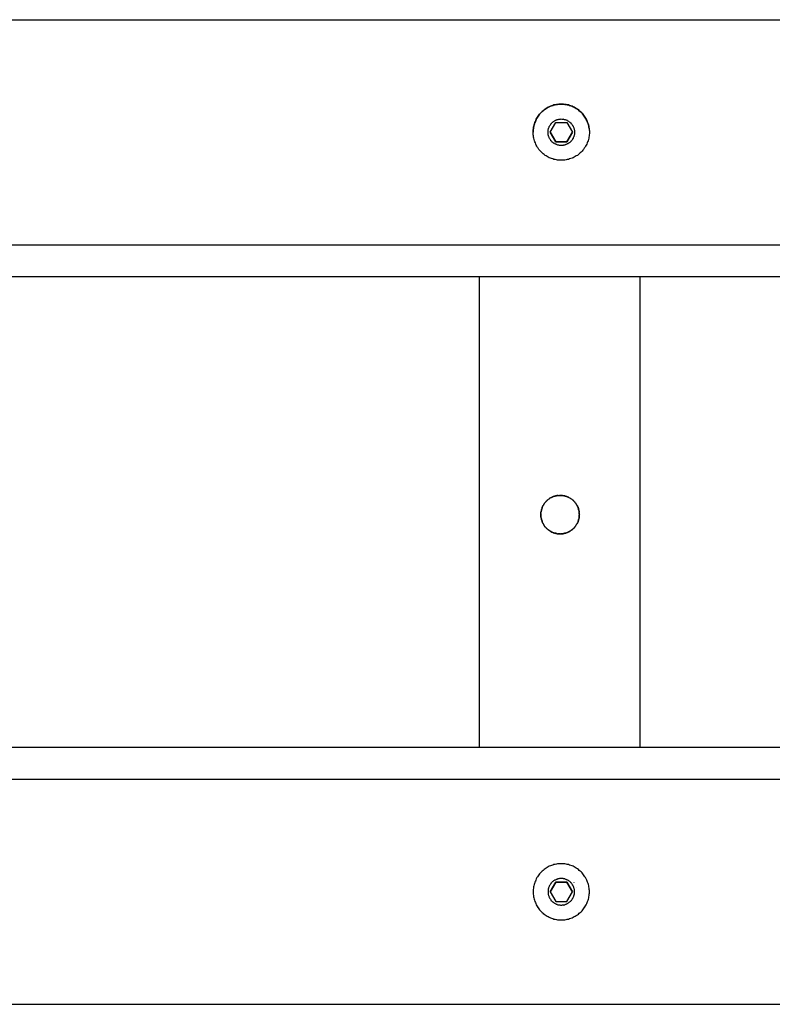
# Model space of a CAD drawing. Units: millimetres. Extents: x -900 to 900, y -785 to 785.
# Drawn here: x 431 to 666, y -575 to -268 of the extents above; entities that cross this region are included whole.
import ezdxf
from ezdxf.xclip import XClip

# ---------------------------------------------------------------- set-up
doc = ezdxf.new("R2010")
doc.units = ezdxf.units.MM
doc.header["$LTSCALE"] = 10
doc.header["$XCLIPFRAME"] = 0
for name, color, linetype, lineweight in [('EF-Colour-Saitin Black', 7, 'Continuous', 25), ('EF-Matrials-Timber', 7, 'Continuous', 25), ('EF-Metal-Sheet', 7, 'Continuous', 25), ('None', 7, 'Continuous', 5)]:
    doc.layers.add(name, color=color, linetype=linetype, lineweight=lineweight)

# ---------------------------------------------------------------- blocks, each defined once
blk = doc.blocks.new('Group')
at = {"layer": 'EF-Colour-Saitin Black', "color": 7, "linetype": 'Continuous', "lineweight": 25}
for p, q in [((600.48, -416.43), (600.48, -416.43)), ((595.68, -417.83), (595.74, -417.76)), ((604.08, -418.3), (604.21, -418.43)), ((605.62, -421.97), (605.62, -422.1)), ((605.62, -422.63), (605.62, -422.63)), ((594.14, -424.77), (594.21, -424.83)), ((595.08, -426.24), (595.14, -426.37)), ((595.28, -426.44), (595.34, -426.5)), ((598.08, -428.17), (598.28, -428.17)), ((600.28, -428.3), (600.28, -428.3)), ((601.88, -427.9), (601.95, -427.9)), ((603.35, -427.04), (603.48, -426.97)), ((574.6, -494.75), (574.6, -486.61)), ((603.95, -536.77), (603.95, -536.84))]:
    blk.add_line(p, q, dxfattribs=at)
at = {"layer": 'EF-Colour-Saitin Black', "color": 7, "linetype": 'Continuous', "lineweight": 25, "flags": 128}
for points in [[(574.6, -494.75), (574.6, -483.4), (574.6, -467.8), (574.6, -453.32), (574.6, -439.91), (574.6, -427.44), (574.6, -415.9), (574.6, -405.22), (574.6, -395.35), (574.6, -386.21), (574.6, -377.74), (574.6, -369.87), (574.6, -362.6), (574.6, -355.86), (574.6, -349.65), (574.6, -348.32)], [(624.56, -494.75), (624.56, -483.4), (624.56, -467.8), (624.56, -453.32), (624.56, -439.91), (624.56, -427.44), (624.56, -415.9), (624.56, -405.22), (624.56, -395.35), (624.56, -386.21), (624.56, -377.74), (624.56, -369.87), (624.56, -362.6), (624.56, -355.86), (624.56, -349.65), (624.56, -348.32)], [(596.81, -417.1), (596.88, -417.03), (596.94, -417.03), (597.14, -416.9), (597.14, -416.9), (597.28, -416.83), (597.34, -416.83), (597.34, -416.83), (597.54, -416.7), (597.61, -416.7), (597.81, -416.63), (597.74, -416.63), (597.74, -416.63)], [(597.28, -416.83), (597.14, -416.9), (597.14, -416.9), (597.34, -416.83), (597.28, -416.83), (597.14, -416.9)], [(597.21, -416.9), (597.34, -416.83), (597.34, -416.83)], [(597.54, -416.7), (597.34, -416.83), (597.34, -416.83), (597.54, -416.7), (597.61, -416.7), (597.81, -416.63), (597.88, -416.63), (598.01, -416.56), (598.01, -416.56), (598.08, -416.56), (598.21, -416.5)], [(597.54, -416.7), (597.61, -416.7), (597.81, -416.63), (597.88, -416.63), (598.01, -416.56), (598.08, -416.56)], [(597.74, -416.63), (597.88, -416.63), (598.01, -416.56)], [(598.21, -416.5), (598.34, -416.5), (598.48, -416.5), (598.34, -416.5), (598.21, -416.5), (598.08, -416.56), (598.01, -416.56), (598.08, -416.56), (598.21, -416.5), (598.34, -416.5), (598.48, -416.5)], [(598.21, -416.5), (598.21, -416.5), (598.21, -416.5), (598.34, -416.5)], [(598.48, -416.5), (598.61, -416.43), (598.68, -416.43), (598.81, -416.43), (598.74, -416.43), (598.61, -416.43)], [(598.61, -416.43), (598.81, -416.43), (598.88, -416.43), (598.88, -416.43), (599.08, -416.36), (599.14, -416.36), (599.34, -416.36), (599.41, -416.36), (599.54, -416.36), (599.68, -416.36), (599.81, -416.36), (599.95, -416.36), (599.74, -416.36)], [(598.68, -416.43), (598.81, -416.43), (598.88, -416.43), (598.88, -416.43), (598.74, -416.43)], [(599.08, -416.36), (598.88, -416.43), (598.88, -416.43), (599.08, -416.36), (599.14, -416.36), (599.34, -416.36), (599.41, -416.36), (599.54, -416.36), (599.68, -416.36), (599.48, -416.36)], [(599.08, -416.36), (599.14, -416.36), (599.34, -416.36)], [(599.28, -416.36), (599.41, -416.36), (599.54, -416.36)], [(599.68, -416.36), (599.81, -416.36), (599.95, -416.36), (600.01, -416.36), (600.15, -416.36), (600.01, -416.36)], [(600.01, -416.36), (600.15, -416.36), (600.21, -416.36), (600.28, -416.36), (600.41, -416.43), (600.28, -416.36)], [(600.21, -416.36), (600.28, -416.36), (600.41, -416.43), (600.48, -416.43), (600.68, -416.43), (600.68, -416.43), (600.81, -416.5), (600.68, -416.43), (600.68, -416.43)], [(600.21, -416.36), (600.28, -416.36), (600.21, -416.36)], [(600.68, -416.43), (600.68, -416.43), (600.88, -416.5)], [(600.81, -416.5), (600.95, -416.5), (601.08, -416.5)], [(600.95, -416.5), (601.08, -416.5), (600.95, -416.5)], [(601.08, -416.5), (601.21, -416.56), (601.28, -416.56), (601.28, -416.56), (601.21, -416.56), (601.28, -416.56), (601.48, -416.63), (601.55, -416.63), (601.68, -416.7), (601.75, -416.7), (601.68, -416.7), (601.81, -416.76), (601.75, -416.7), (601.81, -416.76), (601.95, -416.83), (601.95, -416.83), (602.15, -416.9), (602.21, -416.9), (602.41, -417.03), (602.21, -416.9), (602.21, -416.9)], [(602.15, -416.9), (601.95, -416.83), (601.95, -416.83), (602.15, -416.9), (602.21, -416.9), (602.08, -416.9)], [(594.07, -420.17), (594.07, -420.03), (594.07, -420.17), (594.07, -420.03), (594.14, -419.96), (594.21, -419.9), (594.21, -419.83), (594.14, -419.9)], [(594.14, -419.96), (594.21, -419.9), (594.21, -419.83), (594.21, -419.83), (594.27, -419.63), (594.34, -419.56), (594.21, -419.76)], [(594.14, -420.03), (594.21, -419.83), (594.21, -419.83), (594.14, -419.96)], [(594.27, -419.63), (594.34, -419.56), (594.41, -419.43), (594.41, -419.36), (594.34, -419.56), (594.41, -419.43), (594.48, -419.36), (594.54, -419.23), (594.61, -419.1), (594.68, -419.03), (594.74, -418.9), (594.81, -418.83), (594.88, -418.7), (594.94, -418.63), (594.94, -418.63), (594.94, -418.63), (595.08, -418.5), (595.08, -418.43)], [(594.48, -419.36), (594.54, -419.23), (594.54, -419.16), (594.48, -419.36)], [(594.61, -419.1), (594.68, -419.03), (594.68, -418.96), (594.61, -419.1)], [(594.74, -418.9), (594.81, -418.83), (594.81, -418.83)], [(594.81, -418.83), (594.88, -418.7), (594.94, -418.63), (594.94, -418.63), (595.08, -418.5), (595.08, -418.43), (595.21, -418.3), (595.28, -418.3), (595.28, -418.23)], [(594.88, -418.76), (594.88, -418.7), (594.94, -418.63), (595.08, -418.5), (595.08, -418.43)], [(595.34, -418.23), (595.21, -418.3), (595.21, -418.3), (595.28, -418.3), (595.28, -418.23), (595.41, -418.1), (595.48, -418.03)], [(596.01, -417.56), (596.01, -417.56), (595.81, -417.7), (595.81, -417.76), (595.68, -417.83), (595.68, -417.9), (595.61, -417.9), (595.48, -418.03), (595.41, -418.1), (595.48, -418.03), (595.61, -417.9), (595.68, -417.83), (595.61, -417.9)], [(595.41, -418.1), (595.41, -418.1), (595.48, -418.03)], [(595.48, -418.03), (595.61, -417.9), (595.68, -417.9), (595.68, -417.83), (595.81, -417.76), (595.68, -417.83)], [(595.68, -417.9), (595.81, -417.76), (595.81, -417.7), (596.01, -417.56), (596.01, -417.56), (596.21, -417.43), (596.41, -417.3), (596.41, -417.3), (596.28, -417.36)], [(595.81, -417.7), (596.01, -417.56), (596.01, -417.56), (596.21, -417.43), (596.21, -417.43), (596.41, -417.3)], [(595.81, -417.76), (595.81, -417.76), (595.81, -417.7)], [(596.01, -417.56), (596.21, -417.43), (596.21, -417.43), (596.41, -417.3), (596.41, -417.3), (596.48, -417.23), (596.61, -417.16)], [(596.94, -417.03), (596.88, -417.03), (596.94, -417.03), (596.88, -417.03), (596.81, -417.1), (596.68, -417.16), (596.61, -417.16), (596.48, -417.23), (596.61, -417.16)], [(596.74, -417.1), (596.88, -417.03), (596.94, -417.03), (597.14, -416.9), (596.94, -417.03)], [(602.21, -416.9), (602.41, -417.03), (602.41, -417.03), (602.41, -417.03), (602.41, -417.03), (602.41, -417.03), (602.61, -417.1), (602.61, -417.1), (602.68, -417.16), (602.68, -417.16), (602.88, -417.3)], [(602.61, -417.1), (602.61, -417.1), (602.55, -417.1), (602.68, -417.16), (602.88, -417.3)], [(602.61, -417.1), (602.68, -417.16), (602.68, -417.16), (602.88, -417.3), (602.88, -417.3), (603.08, -417.43)], [(602.81, -417.23), (602.88, -417.3), (603.08, -417.43)], [(602.88, -417.3), (602.88, -417.3), (603.08, -417.43), (603.08, -417.43), (603.28, -417.56)], [(603.01, -417.36), (603.08, -417.43), (603.28, -417.56)], [(603.08, -417.43), (603.08, -417.43), (603.28, -417.56), (603.28, -417.56), (603.35, -417.63), (603.48, -417.7)], [(603.48, -417.7), (603.35, -417.63), (603.48, -417.7), (603.35, -417.63)], [(603.48, -417.7), (603.48, -417.76), (603.61, -417.9)], [(603.81, -418.03), (603.68, -417.9), (603.61, -417.83), (603.48, -417.76), (603.61, -417.83)], [(604.21, -418.43), (604.15, -418.36), (604.15, -418.36), (604.08, -418.3), (603.95, -418.16), (603.88, -418.1), (603.81, -418.03), (603.68, -417.9), (603.81, -418.03)], [(603.95, -418.16), (603.88, -418.1), (604.01, -418.23)], [(604.15, -418.36), (604.15, -418.36), (604.21, -418.43), (604.21, -418.5), (604.35, -418.63), (604.35, -418.63), (604.21, -418.5), (604.35, -418.63), (604.41, -418.7), (604.48, -418.83), (604.55, -418.9), (604.61, -418.96), (604.61, -419.03), (604.68, -419.1), (604.75, -419.16), (604.75, -419.23), (604.81, -419.36), (604.88, -419.36), (604.88, -419.43), (604.81, -419.36), (604.75, -419.23), (604.68, -419.1), (604.61, -419.03), (604.55, -418.9), (604.55, -418.9)], [(605.08, -419.76), (605.08, -419.83), (605.15, -420.03), (605.08, -419.83), (605.08, -419.83), (605.01, -419.63), (604.95, -419.56), (604.88, -419.43), (604.88, -419.36), (604.81, -419.36), (604.75, -419.16), (604.68, -419.1), (604.61, -418.96), (604.55, -418.9), (604.48, -418.83), (604.41, -418.7), (604.41, -418.7), (604.55, -418.9), (604.48, -418.83), (604.55, -418.9)], [(605.08, -419.83), (604.95, -419.56), (604.88, -419.43), (604.95, -419.56), (605.01, -419.63), (605.08, -419.83), (605.08, -419.83), (605.15, -420.03), (605.22, -420.03), (605.22, -420.17), (605.28, -420.3), (605.22, -420.03), (605.22, -420.03), (605.15, -420.03)], [(593.67, -421.9), (593.67, -421.83), (593.67, -421.77), (593.67, -421.57), (593.74, -421.5), (593.74, -421.3), (593.74, -421.5), (593.74, -421.5), (593.74, -421.3), (593.74, -421.3), (593.81, -421.03), (593.74, -421.3), (593.74, -421.3), (593.81, -421.03), (593.81, -421.03), (593.87, -420.83), (593.87, -420.77), (593.94, -420.57), (593.87, -420.77), (593.81, -421.03), (593.87, -420.83), (593.87, -420.77), (593.94, -420.57), (593.94, -420.57), (594.01, -420.37), (593.94, -420.57), (593.94, -420.57)], [(593.67, -422.17), (593.67, -422.17), (593.67, -422.1), (593.67, -422.1), (593.67, -421.9), (593.67, -421.83), (593.67, -421.77), (593.67, -421.77), (593.67, -421.83), (593.67, -421.9)], [(593.67, -422.17), (593.67, -422.1), (593.67, -422.1), (593.67, -422.37), (593.67, -422.37), (593.67, -422.57), (593.67, -422.63), (593.67, -422.83), (593.67, -422.9), (593.67, -422.63), (593.67, -422.83), (593.67, -422.9), (593.67, -423.1), (593.67, -423.03), (593.67, -422.9), (593.67, -423.03), (593.67, -423.1), (593.74, -423.3), (593.74, -423.3), (593.67, -423.1), (593.74, -423.3), (593.74, -423.37), (593.74, -423.5), (593.74, -423.5), (593.81, -423.63), (593.81, -423.77), (593.87, -423.9), (593.87, -423.97)], [(593.67, -422.37), (593.67, -422.37), (593.67, -422.37), (593.67, -422.1), (593.67, -422.37), (593.67, -422.37)], [(593.67, -422.37), (593.67, -422.57), (593.67, -422.63), (593.67, -422.37)], [(593.81, -420.97), (593.81, -421.03), (593.81, -421.03), (593.87, -420.83), (593.81, -420.97)], [(594.01, -420.37), (594.01, -420.3), (594.07, -420.17), (594.01, -420.3), (594.01, -420.37), (593.94, -420.57), (593.94, -420.57), (593.94, -420.63), (593.94, -420.57)], [(594.07, -420.17), (594.07, -420.17), (594.07, -420.17), (594.01, -420.3), (594.01, -420.37), (594.01, -420.37), (594.01, -420.37)], [(605.15, -419.96), (605.22, -420.03), (605.15, -419.96)], [(605.15, -420.03), (605.22, -420.03), (605.22, -420.17), (605.28, -420.3), (605.35, -420.37), (605.35, -420.57), (605.28, -420.37), (605.35, -420.37), (605.35, -420.57), (605.42, -420.63), (605.42, -420.77), (605.48, -420.83), (605.48, -421.03), (605.42, -420.77), (605.42, -420.57), (605.42, -420.63), (605.42, -420.77), (605.48, -420.83), (605.48, -421.03), (605.48, -421.03), (605.55, -421.3), (605.55, -421.23), (605.55, -421.3)], [(605.62, -421.7), (605.62, -421.7), (605.62, -421.57), (605.62, -421.7), (605.62, -421.57), (605.62, -421.5), (605.55, -421.3), (605.55, -421.3), (605.48, -421.03), (605.48, -421.03), (605.48, -421.03), (605.48, -421.03), (605.55, -421.3), (605.55, -421.3), (605.62, -421.5), (605.55, -421.3), (605.55, -421.3)], [(605.55, -423.3), (605.62, -423.1), (605.62, -423.1), (605.62, -422.9), (605.62, -422.83), (605.62, -422.63), (605.62, -422.63), (605.62, -422.57), (605.62, -422.63), (605.62, -422.63)], [(605.55, -423.5), (605.55, -423.37), (605.55, -423.3), (605.62, -423.1), (605.62, -423.1), (605.62, -422.9), (605.62, -422.63), (605.62, -422.83), (605.62, -422.9), (605.62, -423.1)], [(605.62, -421.9), (605.62, -422.1), (605.62, -422.17), (605.62, -422.1), (605.62, -421.97), (605.62, -421.83), (605.62, -421.7), (605.62, -421.57), (605.62, -421.5), (605.62, -421.5), (605.62, -421.57)], [(605.62, -421.9), (605.62, -422.1), (605.62, -422.17), (605.68, -422.37), (605.62, -422.1), (605.62, -422.17), (605.68, -422.37), (605.68, -422.37), (605.62, -422.57), (605.68, -422.37), (605.68, -422.37), (605.62, -422.63), (605.62, -422.63)], [(593.81, -423.77), (593.81, -423.63), (593.74, -423.5), (593.74, -423.37), (593.74, -423.5)], [(593.87, -423.97), (593.94, -424.1), (593.87, -423.9), (593.94, -424.1), (593.94, -424.17), (594.01, -424.3), (593.94, -424.17), (593.87, -423.9), (593.87, -423.9), (593.81, -423.77), (593.81, -423.77), (593.81, -423.77), (593.81, -423.77), (593.81, -423.63), (593.81, -423.77), (593.87, -423.9), (593.87, -423.9)], [(594.07, -424.5), (594.07, -424.57), (594.01, -424.37), (594.01, -424.37), (593.94, -424.17), (593.94, -424.1), (593.87, -423.9), (593.87, -423.9), (593.87, -423.9)], [(594.01, -424.43), (594.01, -424.37), (594.01, -424.3), (594.01, -424.37), (594.01, -424.37), (594.07, -424.57), (594.07, -424.63), (594.14, -424.77), (594.07, -424.63), (594.07, -424.57), (594.01, -424.37), (594.07, -424.57), (594.07, -424.63), (594.14, -424.77), (594.14, -424.77), (594.21, -424.9), (594.21, -424.83), (594.21, -424.9), (594.27, -424.97), (594.21, -424.9), (594.14, -424.77), (594.21, -424.83), (594.21, -424.9), (594.27, -424.97), (594.34, -425.1), (594.34, -425.17), (594.34, -425.1), (594.27, -424.97), (594.27, -424.97), (594.34, -425.1), (594.34, -425.17), (594.48, -425.37), (594.48, -425.44), (594.61, -425.57), (594.61, -425.64), (594.61, -425.57), (594.68, -425.77)], [(594.48, -425.37), (594.34, -425.17), (594.34, -425.17)], [(594.48, -425.37), (594.48, -425.44), (594.61, -425.57), (594.48, -425.37)], [(594.94, -426.04), (595.08, -426.24), (594.94, -426.1), (594.94, -426.04), (594.88, -425.97), (594.81, -425.9), (594.74, -425.77), (594.68, -425.7), (594.61, -425.64), (594.68, -425.7)], [(594.81, -425.9), (594.88, -425.97), (594.88, -425.97), (594.81, -425.9)], [(594.94, -426.04), (594.94, -426.1), (595.08, -426.24), (595.08, -426.24), (595.21, -426.37), (595.28, -426.44), (595.41, -426.57), (595.48, -426.64)], [(604.21, -426.24), (604.35, -426.04), (604.41, -425.97), (604.35, -426.04), (604.41, -425.97), (604.41, -425.97)], [(604.41, -425.97), (604.55, -425.84), (604.55, -425.77), (604.55, -425.77), (604.68, -425.57), (604.68, -425.57), (604.68, -425.57)], [(604.48, -425.84), (604.55, -425.77), (604.61, -425.77)], [(604.55, -425.84), (604.55, -425.77), (604.55, -425.77)], [(604.68, -425.64), (604.68, -425.57), (604.68, -425.57), (604.81, -425.37), (604.81, -425.37), (604.68, -425.57), (604.68, -425.64)], [(604.81, -425.37), (604.81, -425.37), (604.81, -425.37), (604.81, -425.37), (604.81, -425.37), (604.81, -425.37), (604.81, -425.37), (604.88, -425.23), (604.95, -425.1)], [(605.42, -423.97), (605.35, -424.17), (605.28, -424.3), (605.28, -424.37), (605.22, -424.57), (605.28, -424.37), (605.22, -424.57), (605.22, -424.57), (605.22, -424.63), (605.15, -424.77), (605.08, -424.9), (605.01, -424.97), (604.95, -425.1), (604.95, -425.17), (604.88, -425.23), (604.95, -425.17)], [(605.01, -424.97), (605.01, -424.97), (605.08, -424.9), (605.01, -424.97)], [(605.15, -424.77), (605.15, -424.77), (605.22, -424.63), (605.15, -424.77)], [(605.28, -424.37), (605.28, -424.3), (605.35, -424.17), (605.28, -424.37)], [(605.42, -424.1), (605.42, -423.97), (605.42, -424.1), (605.35, -424.17), (605.42, -424.1), (605.42, -423.97)], [(605.42, -423.97), (605.42, -424.1), (605.42, -423.97), (605.42, -423.9), (605.48, -423.7), (605.48, -423.77), (605.42, -423.9), (605.48, -423.77), (605.48, -423.63), (605.55, -423.5), (605.55, -423.37), (605.55, -423.3)], [(605.62, -423.03), (605.62, -423.1), (605.55, -423.3), (605.55, -423.37), (605.55, -423.5), (605.48, -423.63), (605.55, -423.5)], [(596.01, -427.1), (596.01, -427.1), (595.94, -427.1), (595.81, -426.97), (595.74, -426.9), (595.68, -426.84), (595.61, -426.77), (595.61, -426.77), (595.41, -426.64), (595.41, -426.57), (595.41, -426.64), (595.61, -426.77), (595.61, -426.77), (595.68, -426.84), (595.61, -426.77), (595.61, -426.77), (595.41, -426.64)], [(596.48, -427.44), (596.48, -427.44), (596.41, -427.44), (596.41, -427.37), (596.21, -427.3), (596.21, -427.24), (596.01, -427.1), (596.01, -427.1), (595.94, -427.1), (595.81, -426.97), (595.74, -426.9), (595.68, -426.84), (595.81, -426.97), (595.94, -427.1)], [(595.94, -427.1), (596.01, -427.1), (596.08, -427.17)], [(597.01, -427.77), (597.14, -427.77), (597.01, -427.77), (596.88, -427.64), (596.81, -427.64), (596.68, -427.57), (596.61, -427.5), (596.48, -427.44), (596.48, -427.44), (596.41, -427.44), (596.41, -427.37), (596.21, -427.3), (596.21, -427.24), (596.28, -427.3)], [(596.21, -427.3), (596.41, -427.44), (596.48, -427.44), (596.48, -427.44)], [(596.81, -427.64), (596.68, -427.57), (596.61, -427.5), (596.48, -427.44), (596.48, -427.44), (596.68, -427.57), (596.81, -427.64), (596.88, -427.64), (597.01, -427.77), (596.88, -427.64), (596.81, -427.64)], [(597.01, -427.77), (597.14, -427.77), (597.14, -427.84), (597.14, -427.77), (597.01, -427.77)], [(597.14, -427.77), (597.28, -427.84), (597.28, -427.84), (597.34, -427.9), (597.21, -427.84)], [(597.28, -427.84), (597.28, -427.84), (597.34, -427.9), (597.48, -427.97), (597.61, -427.97), (597.48, -427.9)], [(597.48, -427.97), (597.61, -427.97), (597.68, -428.04), (597.81, -428.04), (597.88, -428.1), (598.01, -428.1), (597.88, -428.1), (597.68, -428.04)], [(597.68, -428.04), (597.81, -428.04), (597.88, -428.1), (598.01, -428.1), (598.08, -428.17), (598.01, -428.1), (598.08, -428.17), (598.28, -428.17), (598.34, -428.24), (598.48, -428.24), (598.48, -428.24), (598.48, -428.24)], [(598.74, -428.3), (598.61, -428.24), (598.48, -428.24), (598.34, -428.24), (598.28, -428.17), (598.08, -428.17), (598.01, -428.1), (598.01, -428.1), (598.01, -428.1)], [(598.61, -428.24), (598.74, -428.3), (598.88, -428.3), (598.94, -428.3), (599.14, -428.3), (598.94, -428.3), (598.94, -428.3), (599.14, -428.3), (599.21, -428.3), (599.41, -428.37), (599.14, -428.3)], [(599.21, -428.3), (599.41, -428.37), (599.41, -428.37), (599.54, -428.37), (599.68, -428.37), (599.48, -428.37), (599.41, -428.37)], [(599.41, -428.37), (599.54, -428.37), (599.68, -428.37), (599.88, -428.37), (599.95, -428.37), (600.15, -428.3), (599.95, -428.37), (599.88, -428.37)], [(599.88, -428.37), (599.95, -428.37), (600.15, -428.3), (600.15, -428.3), (600.41, -428.3), (600.48, -428.3)], [(600.95, -428.24), (600.81, -428.24), (600.81, -428.24), (600.68, -428.24), (600.61, -428.3), (600.41, -428.3), (600.35, -428.3), (600.28, -428.3), (600.15, -428.3), (600.15, -428.3), (600.28, -428.3), (600.35, -428.3), (600.41, -428.3), (600.61, -428.3), (600.68, -428.24)], [(600.15, -428.3), (600.15, -428.3), (600.21, -428.3)], [(600.41, -428.3), (600.61, -428.3), (600.68, -428.24), (600.81, -428.24), (600.95, -428.24), (600.81, -428.24)], [(600.81, -428.24), (600.95, -428.24), (601.01, -428.17), (601.01, -428.17), (601.21, -428.17), (601.08, -428.17), (601.01, -428.17), (601.08, -428.17), (601.21, -428.17), (601.28, -428.1), (601.21, -428.17), (601.41, -428.1), (601.28, -428.1), (601.41, -428.1), (601.48, -428.1), (601.41, -428.1)], [(601.28, -428.1), (601.41, -428.1), (601.48, -428.1), (601.68, -428.04), (601.68, -427.97), (601.88, -427.9), (601.68, -427.97), (601.61, -428.04)], [(601.35, -428.1), (601.48, -428.1), (601.48, -428.04)], [(601.68, -428.04), (601.68, -427.97), (601.88, -427.9), (601.95, -427.9), (602.08, -427.84), (602.21, -427.77), (602.15, -427.84), (601.95, -427.9), (602.08, -427.84), (602.21, -427.77), (602.28, -427.7), (602.41, -427.64), (602.28, -427.77)], [(601.88, -427.9), (601.95, -427.9), (601.95, -427.9)], [(602.28, -427.7), (602.41, -427.64), (602.48, -427.64), (602.61, -427.57), (602.48, -427.64)], [(602.48, -427.64), (602.61, -427.57), (602.68, -427.57), (602.81, -427.44), (602.68, -427.5), (602.68, -427.57), (602.68, -427.5), (602.81, -427.44), (602.88, -427.44), (602.88, -427.37)], [(603.21, -427.17), (603.08, -427.24), (603.08, -427.24), (603.21, -427.17), (603.08, -427.24), (603.08, -427.24), (602.88, -427.37), (602.88, -427.44), (603.01, -427.3)], [(603.21, -427.17), (603.28, -427.1), (603.35, -427.04), (603.35, -427.04), (603.35, -427.04)], [(603.35, -427.04), (603.35, -427.04), (603.48, -426.97), (603.68, -426.77), (603.55, -426.9), (603.48, -426.97), (603.55, -426.9), (603.68, -426.77), (603.75, -426.77), (603.88, -426.57), (604.08, -426.44), (603.88, -426.57), (603.88, -426.57), (603.75, -426.77)], [(604.15, -426.3), (604.08, -426.37), (604.08, -426.44), (603.88, -426.57), (603.88, -426.57), (603.75, -426.77), (603.68, -426.77), (603.81, -426.64)], [(604.15, -426.3), (604.08, -426.37), (604.08, -426.44), (604.08, -426.37), (604.15, -426.3), (604.21, -426.24), (604.28, -426.17)], [(604.15, -426.3), (604.21, -426.24), (604.21, -426.24), (604.21, -426.24), (604.15, -426.3)]]:
    blk.add_lwpolyline(points, dxfattribs=at)
at = {"layer": 'EF-Matrials-Timber', "color": 7, "linetype": 'Continuous', "lineweight": 25}
for p, q in [((-896.07, -338.31), (896.07, -338.31)), ((-896.07, -504.75), (896.07, -504.75)), ((-896.07, -574.8), (900, -574.8))]:
    blk.add_line(p, q, dxfattribs=at)
at = {"layer": 'EF-Matrials-Timber', "color": 7, "linetype": 'Continuous', "lineweight": 25, "flags": 128}
for points in [[(-896.07, -268.27), (900, -268.27)], [(889.99, -348.32), (-889.99, -348.32)], [(-889.99, -494.75), (889.99, -494.75)]]:
    blk.add_lwpolyline(points, dxfattribs=at)
at = {"layer": 'EF-Metal-Sheet', "color": 7, "linetype": 'Continuous', "lineweight": 25}
for p, q in [((597.21, -300.02), (597.21, -300.02)), ((597.21, -300.02), (597.21, -300.02)), ((598.28, -300.29), (598.28, -300.29)), ((599.54, -298.09), (599.54, -298.09)), ((600.55, -298.96), (600.55, -298.96)), ((601.75, -300.29), (601.75, -300.29)), ((601.81, -299.36), (601.81, -299.36)), ((591.27, -302.56), (591.27, -302.56)), ((591.27, -302.89), (591.27, -302.89)), ((601.75, -306.29), (603.48, -303.29)), ((603.95, -301.69), (603.95, -301.69)), ((603.95, -301.69), (603.95, -301.69)), ((603.95, -301.69), (603.95, -301.69)), ((608.75, -302.89), (608.75, -302.89)), ((595.94, -304.23), (595.94, -304.23)), ((595.94, -304.23), (595.94, -304.23)), ((595.94, -304.23), (595.94, -304.23)), ((596.01, -304.29), (596.01, -304.29)), ((596.01, -304.36), (596.01, -304.36)), ((596.01, -304.36), (596.01, -304.36)), ((596.01, -304.36), (596.01, -304.36)), ((596.01, -304.36), (596.01, -304.36)), ((596.01, -304.43), (596.01, -304.43)), ((596.01, -304.49), (596.01, -304.49)), ((596.08, -304.49), (596.08, -304.56)), ((596.08, -304.56), (596.08, -304.56)), ((596.08, -304.63), (596.08, -304.63)), ((596.08, -304.63), (596.08, -304.63)), ((596.21, -304.83), (596.21, -304.83)), ((596.48, -305.43), (596.48, -305.43)), ((596.48, -305.43), (596.48, -305.43)), ((603.61, -305.09), (603.61, -305.09)), ((603.81, -304.83), (603.81, -304.83)), ((603.95, -304.43), (603.95, -304.43)), ((603.95, -304.49), (603.95, -304.49)), ((603.95, -304.49), (603.95, -304.49)), ((603.95, -304.56), (603.95, -304.56)), ((604.01, -304.16), (604.01, -304.16)), ((604.01, -304.16), (604.01, -304.16)), ((604.01, -304.23), (604.01, -304.23)), ((604.01, -304.23), (604.01, -304.23)), ((604.01, -304.23), (604.01, -304.23)), ((604.01, -304.29), (604.01, -304.29)), ((604.01, -304.29), (604.01, -304.29)), ((604.01, -304.29), (604.01, -304.29)), ((604.01, -304.36), (604.01, -304.36)), ((604.75, -304.56), (604.75, -304.56)), ((598.94, -307.09), (598.94, -307.09)), ((598.94, -535.97), (598.94, -535.97)), ((595.94, -538.84), (595.94, -538.84)), ((595.94, -538.84), (595.94, -538.84)), ((595.94, -538.84), (595.94, -538.84)), ((596.01, -538.57), (596.01, -538.57)), ((596.01, -538.64), (596.01, -538.64)), ((596.01, -538.71), (596.01, -538.71)), ((596.01, -538.71), (596.01, -538.71)), ((596.01, -538.71), (596.01, -538.71)), ((596.01, -538.71), (596.01, -538.71)), ((596.01, -538.77), (596.01, -538.77)), ((596.08, -538.44), (596.08, -538.44)), ((596.08, -538.44), (596.08, -538.44)), ((596.08, -538.51), (596.08, -538.51)), ((596.08, -538.57), (596.08, -538.57)), ((596.21, -538.24), (596.21, -538.24)), ((596.48, -537.64), (596.48, -537.64)), ((596.48, -537.64), (596.48, -537.64)), ((601.75, -536.77), (603.48, -539.77)), ((603.61, -537.97), (603.61, -537.97)), ((603.81, -538.24), (603.81, -538.24)), ((603.95, -538.51), (603.95, -538.51)), ((603.95, -538.57), (603.95, -538.57)), ((603.95, -538.57), (603.95, -538.57)), ((603.95, -538.64), (603.95, -538.64)), ((604.01, -538.71), (604.01, -538.71)), ((604.01, -538.77), (604.01, -538.77)), ((604.01, -538.77), (604.01, -538.77)), ((604.01, -538.77), (604.01, -538.77)), ((604.01, -538.84), (604.01, -538.84)), ((604.01, -538.84), (604.01, -538.84)), ((604.01, -538.84), (604.01, -538.84)), ((604.01, -538.91), (604.01, -538.91)), ((604.01, -538.91), (604.01, -538.91)), ((604.75, -538.51), (604.75, -538.51)), ((591.27, -540.17), (591.27, -540.17)), ((591.27, -540.51), (591.27, -540.51)), ((603.95, -541.37), (603.95, -541.37)), ((603.95, -541.37), (603.95, -541.37)), ((603.95, -541.37), (603.95, -541.37)), ((608.68, -540.51), (608.68, -540.51)), ((608.75, -540.17), (608.75, -540.17)), ((597.21, -543.11), (597.21, -543.11)), ((597.21, -543.11), (597.21, -543.11)), ((598.28, -542.78), (598.28, -542.78)), ((599.54, -544.98), (599.54, -544.98)), ((600.55, -544.11), (600.55, -544.11)), ((601.75, -542.78), (601.75, -542.78)), ((601.81, -543.71), (601.81, -543.71))]:
    blk.add_line(p, q, dxfattribs=at)
at = {"layer": 'EF-Metal-Sheet', "color": 7, "linetype": 'Continuous', "lineweight": 25, "flags": 128}
for points in [[(591.34, -302.16), (591.34, -302.16), (591.41, -301.76), (591.47, -301.42), (591.54, -301.02), (591.67, -300.69), (591.81, -300.29), (591.94, -299.96), (592.07, -299.62), (592.21, -299.22), (592.41, -298.89), (592.61, -298.62), (592.81, -298.29), (593.07, -297.95), (593.27, -297.69), (593.54, -297.35), (593.81, -297.09), (594.07, -296.82), (594.41, -296.62), (594.68, -296.35), (595.01, -296.15), (595.28, -295.89), (595.61, -295.69), (595.94, -295.55), (596.28, -295.35), (596.68, -295.22), (597.01, -295.09), (597.34, -294.95), (597.74, -294.82), (598.08, -294.75), (598.48, -294.69), (598.88, -294.62), (599.21, -294.55), (599.61, -294.55), (600.01, -294.55), (600.41, -294.55), (600.75, -294.55), (601.15, -294.62), (601.55, -294.69), (601.88, -294.75), (602.28, -294.82), (602.61, -294.95), (603.01, -295.09), (603.35, -295.22), (603.68, -295.35), (604.01, -295.55), (604.35, -295.69), (604.68, -295.89), (605.01, -296.15), (605.35, -296.35), (605.62, -296.62), (605.88, -296.82), (606.22, -297.09), (606.48, -297.35), (606.68, -297.69), (606.95, -297.95), (607.15, -298.29), (607.35, -298.62), (607.55, -298.89), (607.75, -299.22), (607.95, -299.62), (608.08, -299.96), (608.22, -300.29), (608.35, -300.69), (608.48, -301.02), (608.55, -301.42), (608.62, -301.76), (608.68, -302.16), (608.68, -302.16), (608.62, -301.76), (608.55, -301.42), (608.48, -301.02), (608.35, -300.69), (608.22, -300.29), (608.08, -299.96), (607.95, -299.62), (607.75, -299.29), (607.55, -298.96), (607.35, -298.62), (607.15, -298.29), (606.95, -297.95), (606.68, -297.69), (606.48, -297.35), (606.22, -297.09), (605.88, -296.82), (605.62, -296.62), (605.35, -296.35), (605.01, -296.15), (604.68, -295.89), (604.35, -295.69), (604.01, -295.55), (603.68, -295.35), (603.35, -295.22), (603.01, -295.09), (602.61, -294.95), (602.28, -294.82), (601.88, -294.75), (601.55, -294.69), (601.15, -294.62), (600.75, -294.55), (600.41, -294.55), (600.01, -294.55), (599.61, -294.55), (599.21, -294.55), (598.88, -294.62), (598.48, -294.69), (598.08, -294.75), (597.74, -294.82), (597.34, -294.95), (597.01, -295.09), (596.68, -295.22), (596.28, -295.35), (595.94, -295.55), (595.61, -295.69), (595.28, -295.89), (595.01, -296.15), (594.68, -296.35), (594.41, -296.62), (594.07, -296.82), (593.81, -297.09), (593.54, -297.35), (593.27, -297.69), (593.07, -297.95), (592.81, -298.29), (592.61, -298.62), (592.41, -298.96), (592.21, -299.29), (592.07, -299.62), (591.94, -299.96), (591.81, -300.29), (591.67, -300.69), (591.54, -301.02), (591.47, -301.42), (591.41, -301.76), (591.34, -302.16), (591.27, -302.56), (591.27, -302.89), (591.27, -303.29), (591.27, -302.89), (591.27, -302.56), (591.34, -302.16), (591.41, -301.76), (591.47, -301.42), (591.54, -301.02), (591.67, -300.69), (591.81, -300.29), (591.94, -299.96), (592.07, -299.62), (592.21, -299.29), (592.41, -298.96), (592.61, -298.62), (592.81, -298.29), (593.07, -297.95), (593.27, -297.69), (593.54, -297.35), (593.81, -297.09), (594.07, -296.82), (594.41, -296.62), (594.68, -296.35), (595.01, -296.15), (595.28, -295.89), (595.61, -295.69), (595.94, -295.55), (596.28, -295.35), (596.68, -295.22), (597.01, -295.09), (597.34, -294.95), (597.74, -294.82), (598.08, -294.75), (598.48, -294.69), (598.88, -294.62), (599.21, -294.55), (599.61, -294.55), (600.01, -294.55), (600.41, -294.55), (600.75, -294.55), (601.15, -294.62), (601.55, -294.69), (601.88, -294.75), (602.28, -294.82), (602.61, -294.95), (603.01, -295.09), (603.35, -295.22), (603.68, -295.35), (604.01, -295.55), (604.35, -295.69), (604.68, -295.89), (605.01, -296.15), (605.35, -296.35), (605.62, -296.62), (605.88, -296.82), (606.22, -297.09), (606.48, -297.35), (606.68, -297.69), (606.95, -297.95), (607.15, -298.29), (607.35, -298.62), (607.55, -298.96), (607.75, -299.29), (607.95, -299.62), (608.08, -299.96), (608.22, -300.29), (608.35, -300.69), (608.48, -301.02), (608.55, -301.42), (608.62, -301.76), (608.68, -302.16), (608.68, -302.56), (608.75, -302.89), (608.75, -303.29), (608.75, -303.69), (608.68, -304.09), (608.68, -304.43), (608.62, -304.83), (608.55, -305.16), (608.48, -305.56), (608.35, -305.96), (608.22, -306.29), (608.08, -306.63), (607.95, -307.03), (607.75, -307.36), (607.55, -307.69), (607.35, -308.03), (607.15, -308.29), (606.95, -308.63), (606.68, -308.89), (606.48, -309.23), (606.22, -309.5), (605.88, -309.76), (605.62, -310.03), (605.35, -310.23), (605.01, -310.5), (604.68, -310.7), (604.35, -310.9), (604.01, -311.03), (603.68, -311.23), (603.35, -311.36), (603.01, -311.5), (602.61, -311.63), (602.28, -311.76), (601.88, -311.83), (601.55, -311.9), (601.15, -311.96), (600.75, -312.03), (600.41, -312.03), (600.01, -312.03), (599.61, -312.03), (599.21, -312.03), (598.88, -311.96), (598.48, -311.9), (598.08, -311.83), (597.74, -311.76), (597.34, -311.63), (597.01, -311.5), (596.68, -311.36), (596.28, -311.23), (595.94, -311.03), (595.61, -310.9), (595.28, -310.7), (595.01, -310.5), (594.68, -310.23), (594.41, -310.03), (594.07, -309.76), (593.81, -309.5), (593.54, -309.23), (593.27, -308.89), (593.07, -308.63), (592.81, -308.29), (592.61, -308.03), (592.41, -307.69), (592.21, -307.36), (592.07, -307.03), (591.94, -306.63), (591.81, -306.29), (591.67, -305.96), (591.54, -305.56), (591.47, -305.16), (591.41, -304.83), (591.34, -304.43), (591.27, -304.09), (591.27, -303.69), (591.27, -303.29), (591.27, -303.29)], [(595.88, -303.29), (595.88, -303.16), (595.88, -302.96), (595.94, -302.76), (595.94, -302.62), (595.94, -302.42), (596.01, -302.22), (596.08, -302.09), (596.14, -301.89), (596.21, -301.76), (596.28, -301.56), (596.34, -301.42), (596.41, -301.22), (596.54, -301.09), (596.61, -300.96), (596.74, -300.82), (596.81, -300.69), (596.94, -300.56), (597.08, -300.42), (597.21, -300.29), (597.34, -300.16), (597.48, -300.02), (597.61, -299.96), (597.81, -299.82), (597.94, -299.76), (598.08, -299.62), (598.28, -299.56), (598.41, -299.49), (598.61, -299.42), (598.74, -299.36), (598.94, -299.36), (599.08, -299.29), (599.28, -299.22), (599.48, -299.22), (599.61, -299.22), (599.81, -299.22), (600.01, -299.16), (600.21, -299.22), (600.35, -299.22), (600.55, -299.22), (600.75, -299.22), (600.88, -299.29), (601.08, -299.36), (601.21, -299.36), (601.41, -299.42), (601.55, -299.49), (601.75, -299.56), (601.88, -299.62), (602.08, -299.76), (602.21, -299.82), (602.35, -299.96), (602.48, -300.02), (602.68, -300.16), (602.81, -300.29), (602.95, -300.42), (603.01, -300.56), (603.15, -300.69), (603.28, -300.82), (603.35, -300.96), (603.48, -301.09), (603.55, -301.22), (603.68, -301.42), (603.75, -301.56), (603.81, -301.76), (603.88, -301.89), (603.95, -302.09), (604.01, -302.22), (604.01, -302.42), (604.08, -302.62), (604.08, -302.76), (604.08, -302.96), (604.15, -303.16), (604.15, -303.29), (604.15, -303.49), (604.08, -303.69), (604.08, -303.82), (604.08, -304.03), (604.01, -304.23), (604.01, -304.36), (603.95, -304.56), (603.88, -304.69), (603.81, -304.89), (603.75, -305.03), (603.68, -305.23), (603.55, -305.36), (603.48, -305.56), (603.35, -305.69), (603.28, -305.83), (603.15, -305.96), (603.01, -306.09), (602.95, -306.23), (602.81, -306.36), (602.68, -306.49), (602.48, -306.56), (602.35, -306.69), (602.21, -306.76), (602.08, -306.89), (601.88, -306.96), (601.75, -307.03), (601.55, -307.09), (601.41, -307.16), (601.21, -307.23), (601.08, -307.29), (600.88, -307.36), (600.75, -307.36), (600.55, -307.43), (600.35, -307.43), (600.21, -307.43), (600.01, -307.43), (599.81, -307.43), (599.61, -307.43), (599.48, -307.43), (599.28, -307.36), (599.08, -307.36), (598.94, -307.29), (598.74, -307.23), (598.61, -307.16), (598.41, -307.09), (598.28, -307.03), (598.08, -306.96), (597.94, -306.89), (597.81, -306.76), (597.61, -306.69), (597.48, -306.56), (597.34, -306.49), (597.21, -306.36), (597.08, -306.23), (596.94, -306.09), (596.81, -305.96), (596.74, -305.83), (596.61, -305.69), (596.54, -305.56), (596.41, -305.36), (596.34, -305.23), (596.28, -305.03), (596.21, -304.89), (596.14, -304.69), (596.08, -304.56), (596.01, -304.36), (595.94, -304.23), (595.94, -304.03), (595.94, -303.82), (595.88, -303.69), (595.88, -303.49), (595.88, -303.29), (595.88, -303.16), (595.88, -302.96), (595.94, -302.76), (595.94, -302.62), (595.94, -302.42), (596.01, -302.22), (596.08, -302.09), (596.14, -301.89), (596.21, -301.76), (596.28, -301.56), (596.34, -301.42), (596.41, -301.22), (596.54, -301.09), (596.61, -300.96), (596.74, -300.82), (596.81, -300.69), (596.94, -300.56), (597.08, -300.42), (597.21, -300.29), (597.34, -300.16), (597.48, -300.02), (597.61, -299.96), (597.81, -299.82), (597.94, -299.76), (598.08, -299.62), (598.28, -299.56), (598.41, -299.49), (598.61, -299.42), (598.74, -299.36), (598.94, -299.36), (599.08, -299.29), (599.28, -299.22), (599.48, -299.22), (599.61, -299.22), (599.81, -299.22), (600.01, -299.16), (600.21, -299.22), (600.35, -299.22), (600.55, -299.22), (600.75, -299.22), (600.88, -299.29), (601.08, -299.36), (601.21, -299.36), (601.41, -299.42), (601.55, -299.49), (601.75, -299.56), (601.88, -299.62), (602.08, -299.76), (602.21, -299.82), (602.35, -299.96), (602.48, -300.02), (602.68, -300.16), (602.81, -300.29), (602.95, -300.42), (603.01, -300.56), (603.15, -300.69), (603.28, -300.82), (603.35, -300.96), (603.48, -301.09), (603.55, -301.22), (603.68, -301.42), (603.75, -301.56), (603.81, -301.76), (603.88, -301.89), (603.95, -302.09), (604.01, -302.22), (604.01, -302.42), (604.08, -302.62), (604.08, -302.76), (604.08, -302.96), (604.15, -303.16), (604.15, -303.29), (604.15, -303.49), (604.08, -303.69), (604.08, -303.82), (604.08, -304.03), (604.01, -304.23), (604.01, -304.36), (603.95, -304.56), (603.88, -304.69), (603.81, -304.89), (603.75, -305.03), (603.68, -305.23), (603.55, -305.36), (603.48, -305.56), (603.35, -305.69), (603.28, -305.83), (603.15, -305.96), (603.01, -306.09), (602.95, -306.23), (602.81, -306.36), (602.68, -306.49), (602.48, -306.56), (602.35, -306.69), (602.21, -306.76), (602.08, -306.89), (601.88, -306.96), (601.75, -307.03), (601.55, -307.09), (601.41, -307.16), (601.21, -307.23), (601.08, -307.29), (600.88, -307.36), (600.75, -307.36), (600.55, -307.43), (600.35, -307.43), (600.21, -307.43), (600.01, -307.43), (599.81, -307.43), (599.61, -307.43), (599.48, -307.43), (599.28, -307.36), (599.08, -307.36), (598.94, -307.29), (598.74, -307.23), (598.61, -307.16), (598.41, -307.09), (598.28, -307.03), (598.08, -306.96), (597.94, -306.89), (597.81, -306.76), (597.61, -306.69), (597.48, -306.56), (597.34, -306.49), (597.21, -306.36), (597.08, -306.23), (596.94, -306.09), (596.81, -305.96), (596.74, -305.83), (596.61, -305.69), (596.54, -305.56), (596.41, -305.36), (596.34, -305.23), (596.28, -305.03), (596.21, -304.89), (596.14, -304.69), (596.08, -304.56), (596.01, -304.36), (595.94, -304.23), (595.94, -304.03), (595.94, -303.82), (595.88, -303.69), (595.88, -303.49), (595.88, -303.29)], [(596.54, -303.29), (598.28, -306.29), (598.28, -306.29), (601.75, -306.29), (601.75, -306.29), (598.28, -306.29), (596.54, -303.29), (598.28, -306.29), (598.28, -306.29), (596.54, -303.29), (598.28, -300.29), (601.75, -300.29), (603.48, -303.29), (601.75, -306.29), (601.75, -306.29), (603.48, -303.29), (601.75, -306.29)], [(608.68, -302.16), (608.68, -302.56), (608.68, -302.56)], [(608.68, -302.56), (608.75, -302.89), (608.75, -303.29), (608.75, -303.29)], [(596.08, -304.49), (596.08, -304.56), (596.08, -304.56)], [(596.08, -304.49), (596.08, -304.56), (596.08, -304.56)], [(591.27, -539.77), (591.27, -539.77), (591.27, -540.17), (591.27, -540.51), (591.34, -540.91), (591.41, -541.31), (591.47, -541.64), (591.54, -542.04), (591.67, -542.38), (591.81, -542.78), (591.94, -543.11), (592.07, -543.44), (592.21, -543.84), (592.41, -544.18), (592.61, -544.44), (592.81, -544.78), (593.07, -545.11), (593.27, -545.38), (593.54, -545.71), (593.81, -545.98), (594.07, -546.24), (594.41, -546.44), (594.68, -546.71), (595.01, -546.91), (595.28, -547.18), (595.61, -547.38), (595.94, -547.51), (596.28, -547.71), (596.68, -547.85), (597.01, -547.98), (597.34, -548.11), (597.74, -548.25), (598.08, -548.31), (598.48, -548.38), (598.88, -548.45), (599.21, -548.51), (599.61, -548.51), (600.01, -548.51), (600.41, -548.51), (600.75, -548.51), (601.15, -548.45), (601.55, -548.38), (601.88, -548.31), (602.28, -548.25), (602.61, -548.11), (603.01, -547.98), (603.35, -547.85), (603.68, -547.71), (604.01, -547.51), (604.35, -547.38), (604.68, -547.18), (605.01, -546.91), (605.35, -546.71), (605.62, -546.44), (605.88, -546.24), (606.22, -545.98), (606.48, -545.71), (606.68, -545.38), (606.95, -545.11), (607.15, -544.78), (607.35, -544.44), (607.55, -544.18), (607.75, -543.84), (607.95, -543.44), (608.08, -543.11), (608.22, -542.78), (608.35, -542.38), (608.48, -542.04), (608.55, -541.64), (608.62, -541.31), (608.68, -540.91), (608.68, -540.51), (608.75, -540.17), (608.75, -539.77), (608.75, -539.37), (608.68, -539.04), (608.68, -538.64), (608.62, -538.24), (608.55, -537.91), (608.48, -537.51), (608.35, -537.17), (608.22, -536.77), (608.08, -536.44), (607.95, -536.1), (607.75, -535.7), (607.55, -535.37), (607.35, -535.1), (607.15, -534.77), (606.95, -534.44), (606.68, -534.17), (606.48, -533.84), (606.22, -533.57), (605.88, -533.3), (605.62, -533.1), (605.35, -532.84), (605.01, -532.64), (604.68, -532.37), (604.35, -532.17), (604.01, -532.04), (603.68, -531.84), (603.35, -531.7), (603.01, -531.57), (602.61, -531.44), (602.28, -531.3), (601.88, -531.24), (601.55, -531.17), (601.15, -531.1), (600.75, -531.03), (600.41, -531.03), (600.01, -531.03), (599.61, -531.03), (599.21, -531.03), (598.88, -531.1), (598.48, -531.17), (598.08, -531.24), (597.74, -531.3), (597.34, -531.44), (597.01, -531.57), (596.68, -531.7), (596.28, -531.84), (595.94, -532.04), (595.61, -532.17), (595.28, -532.37), (595.01, -532.64), (594.68, -532.84), (594.41, -533.1), (594.07, -533.3), (593.81, -533.57), (593.54, -533.84), (593.27, -534.17), (593.07, -534.44), (592.81, -534.77), (592.61, -535.1), (592.41, -535.37), (592.21, -535.7), (592.07, -536.1), (591.94, -536.44), (591.81, -536.77), (591.67, -537.17), (591.54, -537.51), (591.47, -537.91), (591.41, -538.24), (591.34, -538.64), (591.27, -539.04), (591.27, -539.37), (591.27, -539.77), (591.27, -540.17), (591.27, -540.51), (591.34, -540.91), (591.41, -541.31), (591.47, -541.64), (591.54, -542.04), (591.67, -542.38), (591.81, -542.78), (591.94, -543.11), (592.07, -543.44), (592.21, -543.84), (592.41, -544.18), (592.61, -544.44), (592.81, -544.78), (593.07, -545.11), (593.27, -545.38), (593.54, -545.71), (593.81, -545.98), (594.07, -546.24), (594.41, -546.44), (594.68, -546.71), (595.01, -546.91), (595.28, -547.18), (595.61, -547.38), (595.94, -547.51), (596.28, -547.71), (596.68, -547.85), (597.01, -547.98), (597.34, -548.11), (597.74, -548.25), (598.08, -548.31), (598.48, -548.38), (598.88, -548.45), (599.21, -548.51), (599.61, -548.51), (600.01, -548.51), (600.41, -548.51), (600.75, -548.51), (601.15, -548.45), (601.55, -548.38), (601.88, -548.31), (602.28, -548.25), (602.61, -548.11), (603.01, -547.98), (603.35, -547.85), (603.68, -547.71), (604.01, -547.51), (604.35, -547.38), (604.68, -547.18), (605.01, -546.91), (605.35, -546.71), (605.62, -546.44), (605.88, -546.24), (606.22, -545.98), (606.48, -545.71), (606.68, -545.38), (606.95, -545.11), (607.15, -544.78), (607.35, -544.44), (607.55, -544.18), (607.75, -543.84), (607.95, -543.44), (608.08, -543.11), (608.22, -542.78), (608.35, -542.38), (608.48, -542.04), (608.55, -541.64), (608.62, -541.31), (608.68, -540.91), (608.68, -540.51), (608.75, -540.17), (608.75, -539.77), (608.75, -539.77)], [(595.88, -539.77), (595.88, -539.91), (595.88, -540.11), (595.94, -540.31), (595.94, -540.51), (595.94, -540.64), (596.01, -540.84), (596.08, -540.97), (596.14, -541.17), (596.21, -541.31), (596.28, -541.51), (596.34, -541.64), (596.41, -541.84), (596.54, -541.98), (596.61, -542.11), (596.74, -542.24), (596.81, -542.44), (596.94, -542.58), (597.08, -542.71), (597.21, -542.78), (597.34, -542.91), (597.48, -543.04), (597.61, -543.11), (597.81, -543.24), (597.94, -543.31), (598.08, -543.44), (598.28, -543.51), (598.41, -543.58), (598.61, -543.64), (598.74, -543.71), (598.94, -543.78), (599.08, -543.78), (599.28, -543.84), (599.48, -543.84), (599.61, -543.84), (599.81, -543.91), (600.01, -543.91), (600.21, -543.91), (600.35, -543.84), (600.55, -543.84), (600.75, -543.84), (600.88, -543.78), (601.08, -543.78), (601.21, -543.71), (601.41, -543.64), (601.55, -543.58), (601.75, -543.51), (601.88, -543.44), (602.08, -543.31), (602.21, -543.24), (602.35, -543.11), (602.48, -543.04), (602.68, -542.91), (602.81, -542.78), (602.95, -542.71), (603.01, -542.58), (603.15, -542.44), (603.28, -542.24), (603.35, -542.11), (603.48, -541.98), (603.55, -541.84), (603.68, -541.64), (603.75, -541.51), (603.81, -541.31), (603.88, -541.17), (603.95, -540.97), (604.01, -540.84), (604.01, -540.64), (604.08, -540.51), (604.08, -540.31), (604.08, -540.11), (604.15, -539.91), (604.15, -539.77), (604.15, -539.57), (604.08, -539.37), (604.08, -539.24), (604.08, -539.04), (604.01, -538.84), (604.01, -538.71), (603.95, -538.51), (603.88, -538.37), (603.81, -538.17), (603.75, -538.04), (603.68, -537.84), (603.55, -537.71), (603.48, -537.57), (603.35, -537.37), (603.28, -537.24), (603.15, -537.11), (603.01, -536.97), (602.95, -536.84), (602.81, -536.71), (602.68, -536.57), (602.48, -536.51), (602.35, -536.37), (602.21, -536.3), (602.08, -536.17), (601.88, -536.1), (601.75, -536.04), (601.55, -535.97), (601.41, -535.9), (601.21, -535.84), (601.08, -535.77), (600.88, -535.7), (600.75, -535.7), (600.55, -535.64), (600.35, -535.64), (600.21, -535.64), (600.01, -535.64), (599.81, -535.64), (599.61, -535.64), (599.48, -535.64), (599.28, -535.7), (599.08, -535.7), (598.94, -535.77), (598.74, -535.84), (598.61, -535.9), (598.41, -535.97), (598.28, -536.04), (598.08, -536.1), (597.94, -536.17), (597.81, -536.3), (597.61, -536.37), (597.48, -536.51), (597.34, -536.57), (597.21, -536.71), (597.08, -536.84), (596.94, -536.97), (596.81, -537.11), (596.74, -537.24), (596.61, -537.37), (596.54, -537.57), (596.41, -537.71), (596.34, -537.84), (596.28, -538.04), (596.21, -538.17), (596.14, -538.37), (596.08, -538.51), (596.01, -538.71), (595.94, -538.84), (595.94, -539.04), (595.94, -539.24), (595.88, -539.37), (595.88, -539.57), (595.88, -539.77), (595.88, -539.91), (595.88, -540.11), (595.94, -540.31), (595.94, -540.51), (595.94, -540.64), (596.01, -540.84), (596.08, -540.97), (596.14, -541.17), (596.21, -541.31), (596.28, -541.51), (596.34, -541.64), (596.41, -541.84), (596.54, -541.98), (596.61, -542.11), (596.74, -542.24), (596.81, -542.44), (596.94, -542.58), (597.08, -542.71), (597.21, -542.78), (597.34, -542.91), (597.48, -543.04), (597.61, -543.11), (597.81, -543.24), (597.94, -543.31), (598.08, -543.44), (598.28, -543.51), (598.41, -543.58), (598.61, -543.64), (598.74, -543.71), (598.94, -543.78), (599.08, -543.78), (599.28, -543.84), (599.48, -543.84), (599.61, -543.84), (599.81, -543.91), (600.01, -543.91), (600.21, -543.91), (600.35, -543.84), (600.55, -543.84), (600.75, -543.84), (600.88, -543.78), (601.08, -543.78), (601.21, -543.71), (601.41, -543.64), (601.55, -543.58), (601.75, -543.51), (601.88, -543.44), (602.08, -543.31), (602.21, -543.24), (602.35, -543.11), (602.48, -543.04), (602.68, -542.91), (602.81, -542.78), (602.95, -542.71), (603.01, -542.58), (603.15, -542.44), (603.28, -542.24), (603.35, -542.11), (603.48, -541.98), (603.55, -541.84), (603.68, -541.64), (603.75, -541.51), (603.81, -541.31), (603.88, -541.17), (603.95, -540.97), (604.01, -540.84), (604.01, -540.64), (604.08, -540.51), (604.08, -540.31), (604.08, -540.11), (604.15, -539.91), (604.15, -539.77), (604.15, -539.57), (604.08, -539.37), (604.08, -539.24), (604.08, -539.04), (604.01, -538.84), (604.01, -538.71), (603.95, -538.51), (603.88, -538.37), (603.81, -538.17), (603.75, -538.04), (603.68, -537.84), (603.55, -537.71), (603.48, -537.57), (603.35, -537.37), (603.28, -537.24), (603.15, -537.11), (603.01, -536.97), (602.95, -536.84), (602.81, -536.71), (602.68, -536.57), (602.48, -536.51), (602.35, -536.37), (602.21, -536.3), (602.08, -536.17), (601.88, -536.1), (601.75, -536.04), (601.55, -535.97), (601.41, -535.9), (601.21, -535.84), (601.08, -535.77), (600.88, -535.7), (600.75, -535.7), (600.55, -535.64), (600.35, -535.64), (600.21, -535.64), (600.01, -535.64), (599.81, -535.64), (599.61, -535.64), (599.48, -535.64), (599.28, -535.7), (599.08, -535.7), (598.94, -535.77), (598.74, -535.84), (598.61, -535.9), (598.41, -535.97), (598.28, -536.04), (598.08, -536.1), (597.94, -536.17), (597.81, -536.3), (597.61, -536.37), (597.48, -536.51), (597.34, -536.57), (597.21, -536.71), (597.08, -536.84), (596.94, -536.97), (596.81, -537.11), (596.74, -537.24), (596.61, -537.37), (596.54, -537.57), (596.41, -537.71), (596.34, -537.84), (596.28, -538.04), (596.21, -538.17), (596.14, -538.37), (596.08, -538.51), (596.01, -538.71), (595.94, -538.84), (595.94, -539.04), (595.94, -539.24), (595.88, -539.37), (595.88, -539.57), (595.88, -539.77)], [(596.08, -538.57), (596.08, -538.57), (596.08, -538.51)], [(596.08, -538.57), (596.08, -538.57), (596.08, -538.51)], [(596.54, -539.77), (598.28, -536.77), (601.75, -536.77), (601.75, -536.77), (598.28, -536.77), (598.28, -536.77), (596.54, -539.77), (598.28, -536.77), (598.28, -536.77), (596.54, -539.77), (598.28, -542.78), (601.75, -542.78), (603.48, -539.77), (601.75, -536.77), (601.75, -536.77), (603.48, -539.77), (601.75, -536.77)], [(591.34, -540.91), (591.34, -540.91), (591.41, -541.31), (591.47, -541.64), (591.54, -542.04), (591.67, -542.38), (591.81, -542.78), (591.94, -543.11), (592.07, -543.44), (592.21, -543.84), (592.41, -544.18), (592.61, -544.51), (592.81, -544.78), (593.07, -545.11), (593.27, -545.38), (593.54, -545.71), (593.81, -545.98), (594.07, -546.24), (594.41, -546.51), (594.68, -546.71), (595.01, -546.91), (595.28, -547.18), (595.61, -547.38), (595.94, -547.51), (596.28, -547.71), (596.68, -547.85), (597.01, -547.98), (597.34, -548.11), (597.74, -548.25), (598.08, -548.31), (598.48, -548.38), (598.88, -548.45), (599.21, -548.51), (599.61, -548.51), (600.01, -548.51), (600.41, -548.51), (600.75, -548.51), (601.15, -548.45), (601.55, -548.38), (601.88, -548.31), (602.28, -548.25), (602.61, -548.11), (603.01, -547.98), (603.35, -547.85), (603.68, -547.71), (604.01, -547.51), (604.35, -547.38), (604.68, -547.18), (605.01, -546.91), (605.35, -546.71), (605.62, -546.51), (605.88, -546.24), (606.22, -545.98), (606.48, -545.71), (606.68, -545.38), (606.95, -545.11), (607.15, -544.78), (607.35, -544.51), (607.55, -544.18), (607.75, -543.84), (607.95, -543.44), (608.08, -543.11), (608.22, -542.78), (608.35, -542.38), (608.48, -542.04), (608.55, -541.64), (608.62, -541.31), (608.68, -540.91), (608.68, -540.91)]]:
    blk.add_lwpolyline(points, dxfattribs=at)
blk = doc.blocks.new('_Layer_Crop (3D)')
at = {"layer": 'EF-Metal-Sheet', "color": 7}
blk.add_blockref('Group', (0, 0), dxfattribs=at)
blk = doc.blocks.new('Viewport-1 (3D)')
at = {"layer": 'None', "color": 7, "transparency": 33554687}
blk.add_blockref('_Layer_Crop (3D)', (0, 0), dxfattribs=at)

msp = doc.modelspace()

# ---------------------------------------------------------------- block references
at = {"layer": 'EF-Metal-Sheet', "color": 7, "transparency": 33554687}
ref = msp.add_blockref('Viewport-1 (3D)', (0, 0), dxfattribs=at)
XClip(ref).set_block_clipping_path([(-1200.7241025621, -800.4716169168), (1200.7241025621, 800.4716169168)])

doc.saveas('drawing.dxf')
